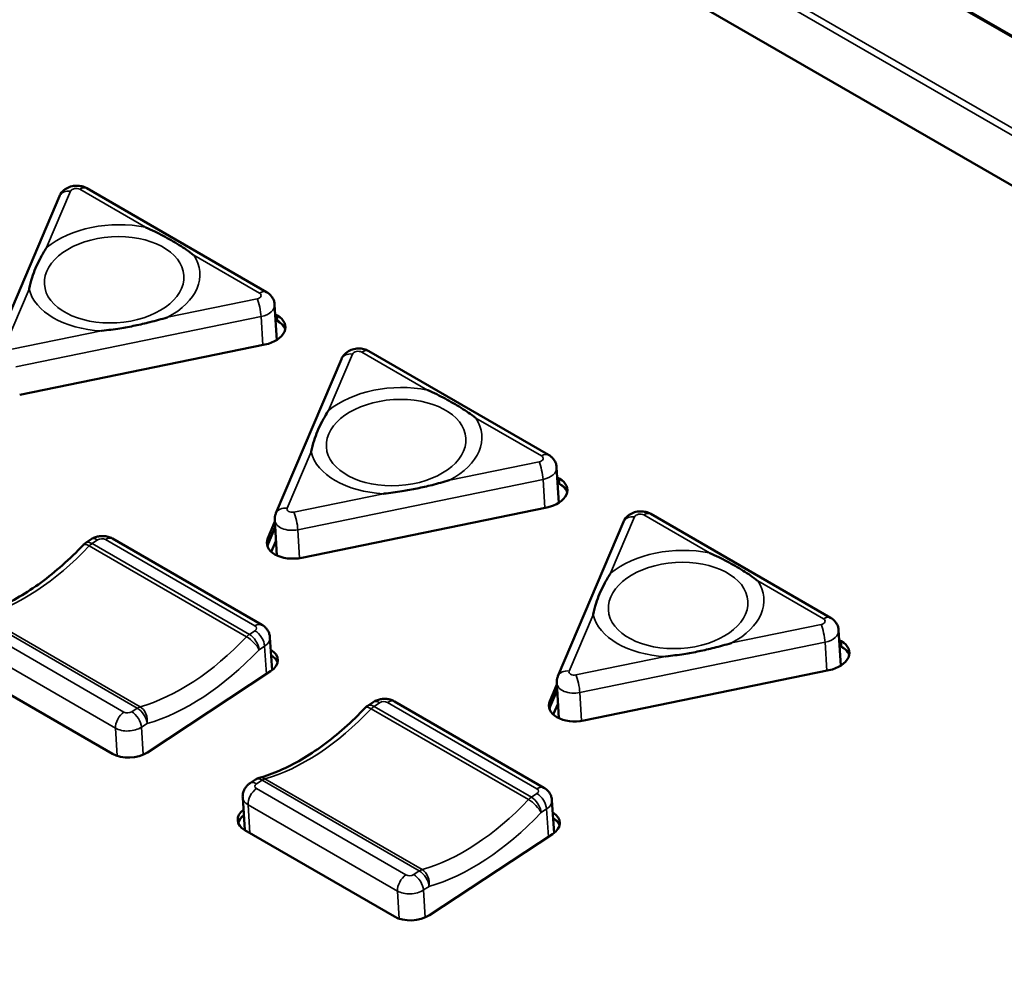
# Model space of a CAD drawing. Units: millimetres. Extents: x 0 to 2970, y 0 to 2100.
# Drawn here: x 1926 to 1979, y 1556 to 1608 of the extents above; entities that cross this region are included whole.
import ezdxf

# ---------------------------------------------------------------- set-up
doc = ezdxf.new("R2010")
doc.units = ezdxf.units.MM
doc.header["$LTSCALE"] = 5
doc.layers.add('Visible (ISO)', color=7, linetype='Continuous', lineweight=50)
doc.layers.add('Visible Narrow (ISO)', color=7, linetype='Continuous', lineweight=35)

msp = doc.modelspace()

# ---------------------------------------------------------------- linework, layer by layer
at = {"layer": 'Visible (ISO)'}
for p, q in [((2487.582, 1313.567), (1815.918, 1701.353)), ((2487.564, 1313.54), (1816.088, 1701.217)), ((2487.564, 1313.54), (1816.088, 1701.217)), ((2487.563, 1313.539), (1816.093, 1701.213)), ((2487.563, 1313.539), (1816.093, 1701.213)), ((2487.551, 1313.521), (1816.206, 1701.122)), ((1810.993, 1696.048), (2482.357, 1308.436)), ((1939.181, 1592.829), (1929.397, 1598.478)), ((1927.902, 1598.042), (1924.341, 1589.656)), ((1939.738, 1590.224), (1939.617, 1592.146)), ((1939.65, 1591.615), (1939.758, 1591.553)), ((1939.777, 1591.258), (1939.669, 1591.32)), ((1939.669, 1591.32), (1939.777, 1591.258)), ((1939.777, 1591.25), (1939.669, 1591.313)), ((1939.087, 1589.972), (1925.743, 1587.234)), ((1954.525, 1583.97), (1944.741, 1589.619)), ((1943.246, 1589.183), (1939.686, 1580.797)), ((1955.082, 1581.365), (1954.961, 1583.288)), ((1954.995, 1582.756), (1955.103, 1582.694)), ((1955.121, 1582.399), (1955.013, 1582.462)), ((1955.013, 1582.462), (1955.121, 1582.399)), ((1955.122, 1582.391), (1955.014, 1582.454)), ((1954.431, 1581.113), (1941.088, 1578.375)), ((1969.869, 1575.111), (1960.086, 1580.76)), ((1939.243, 1579.44), (1939.626, 1580.342)), ((1939.645, 1580.048), (1939.262, 1579.145)), ((1939.262, 1579.145), (1939.645, 1580.048)), ((1939.645, 1580.04), (1939.262, 1579.137)), ((1939.742, 1578.502), (1939.621, 1580.424)), ((1958.59, 1580.324), (1955.03, 1571.938)), ((1930.794, 1579.42), (1938.925, 1574.725)), ((1929.334, 1579.183), (1929.635, 1579.381)), ((1939.691, 1579.314), (1939.432, 1578.704)), ((1970.426, 1572.506), (1970.305, 1574.429)), ((1939.474, 1572.254), (1939.362, 1574.042)), ((1970.339, 1573.897), (1970.447, 1573.835)), ((1970.465, 1573.54), (1970.357, 1573.603)), ((1970.357, 1573.603), (1970.465, 1573.54)), ((1970.466, 1573.532), (1970.358, 1573.595)), ((1930.787, 1567.712), (1922.656, 1572.407)), ((1939.395, 1572.198), (1932.694, 1567.788)), ((1969.776, 1572.254), (1956.432, 1569.516)), ((1954.587, 1570.581), (1954.971, 1571.483)), ((1955.086, 1569.643), (1954.966, 1571.565)), ((1954.989, 1571.189), (1954.606, 1570.286)), ((1954.606, 1570.286), (1954.989, 1571.189)), ((1954.99, 1571.181), (1954.606, 1570.278)), ((1944.678, 1570.324), (1944.979, 1570.522)), ((1946.138, 1570.561), (1954.27, 1565.866)), ((1955.035, 1570.455), (1954.776, 1569.845)), ((1938.278, 1566.112), (1938.579, 1566.31)), ((1937.989, 1563.555), (1937.877, 1565.342)), ((1954.818, 1563.395), (1954.706, 1565.183)), ((1946.132, 1558.853), (1938, 1563.548)), ((1954.74, 1563.339), (1948.039, 1558.929))]:
    msp.add_line(p, q, dxfattribs=at)
for centre, start, end in [((1929.719, 1578.598), 123.3487, 136.4831), ((1945.063, 1569.739), 123.3487, 136.4831), ((1938.964, 1565.726), 105.6947, 123.3487)]:
    msp.add_arc(centre, 0.7, start, end, dxfattribs=at)
for centre, major_axis, start_param, end_param in [((1938.696, 1590.854), (1.503, 0.094), 4.936758, 7.031153), ((1938.715, 1590.559), (1.503, 0.094), 0.159803, 0.747968), ((1938.715, 1590.559), (1.503, 0.094), 0.159803, 0.747968), ((1938.715, 1590.551), (1.503, 0.094), 0.164102, 0.747968), ((1954.04, 1581.995), (1.503, 0.094), 4.936758, 7.031153), ((1954.059, 1581.7), (1.503, 0.094), 0.159803, 0.747968), ((1954.059, 1581.7), (1.503, 0.094), 0.159803, 0.747968), ((1954.059, 1581.692), (1.503, 0.094), 0.164102, 0.747968), ((1940.697, 1579.257), (-1.503, -0.094), 5.983955, 8.078351), ((1940.715, 1578.962), (-1.503, -0.094), 5.983955, 6.123382), ((1940.715, 1578.962), (-1.503, -0.094), 5.983955, 6.123382), ((1940.716, 1578.954), (-1.503, -0.094), 5.983955, 6.119083), ((1969.385, 1573.136), (1.503, 0.094), 4.936758, 7.031153), ((1969.403, 1572.841), (1.503, 0.094), 0.159803, 0.747968), ((1969.403, 1572.841), (1.503, 0.094), 0.159803, 0.747968), ((1969.404, 1572.833), (1.503, 0.094), 0.164102, 0.747968), ((1938.441, 1572.749), (1.347, 0.085), 5.460357, 7.019809), ((1938.459, 1572.454), (1.347, 0.085), 0.178457, 0.736624), ((1938.459, 1572.454), (1.347, 0.085), 0.178457, 0.736624), ((1938.46, 1572.446), (1.347, 0.085), 0.183269, 0.736624), ((1956.041, 1570.398), (-1.503, -0.094), 5.983955, 8.078351), ((1956.059, 1570.103), (-1.503, -0.094), 5.983955, 6.123382), ((1956.059, 1570.103), (-1.503, -0.094), 5.983955, 6.123382), ((1956.06, 1570.095), (-1.503, -0.094), 5.983955, 6.119083), ((1931.74, 1568.339), (-1.347, -0.085), 0.747968, 2.318764), ((1938.952, 1564.175), (-1.347, -0.085), 5.546561, 7.031153), ((1953.785, 1563.89), (1.347, 0.085), 5.460357, 7.019809), ((1938.971, 1563.88), (-1.347, -0.085), 5.546561, 6.104728), ((1938.971, 1563.88), (-1.347, -0.085), 5.546561, 6.104728), ((1938.971, 1563.872), (-1.347, -0.085), 5.546561, 6.099916), ((1953.804, 1563.595), (1.347, 0.085), 0.178457, 0.736624), ((1953.804, 1563.595), (1.347, 0.085), 0.178457, 0.736624), ((1953.804, 1563.588), (1.347, 0.085), 0.183269, 0.736624), ((1947.084, 1559.48), (-1.347, -0.085), 0.747968, 2.318764)]:
    msp.add_ellipse(centre, major_axis=major_axis, ratio=0.616218, start_param=start_param, end_param=end_param, dxfattribs=at)
for points, knots in [([(1929.397, 1598.478), (1929.307, 1598.53), (1929.217, 1598.563), (1929.024, 1598.611), (1928.92, 1598.62), (1928.716, 1598.614), (1928.615, 1598.598), (1928.413, 1598.537), (1928.312, 1598.492), (1928.125, 1598.36), (1928.039, 1598.279), (1927.943, 1598.129), (1927.921, 1598.087), (1927.902, 1598.042)], [4.712389, 4.712389, 4.712389, 4.712389, 5.063963, 5.063963, 5.482842, 5.482842, 5.901721, 5.901721, 6.3206, 6.3206, 6.683448, 6.683448, 6.806784, 6.806784, 6.806784, 6.806784]), ([(1935.222, 1594.837), (1935.217, 1594.84), (1935.213, 1594.844), (1935.083, 1594.943), (1934.954, 1595.036), (1934.559, 1595.308), (1934.284, 1595.479), (1933.703, 1595.815), (1933.402, 1595.976), (1932.93, 1596.205), (1932.768, 1596.28), (1932.598, 1596.353), (1932.593, 1596.356), (1932.587, 1596.358)], [-0.0021172, -0.0021172, -0.0021172, -0.0021172, 0, 0, 0.0620756, 0.0620756, 0.1843752, 0.1843752, 0.3066749, 0.3066749, 0.3687505, 0.3687505, 0.3708677, 0.3708677, 0.3708677, 0.3708677]), ([(1927.211, 1595.255), (1927.208, 1595.25), (1927.205, 1595.246), (1927.075, 1595.047), (1926.959, 1594.847), (1926.764, 1594.475), (1926.683, 1594.304), (1926.538, 1593.96), (1926.473, 1593.79), (1926.352, 1593.417), (1926.298, 1593.215), (1926.254, 1593.006), (1926.253, 1593.001), (1926.252, 1592.996)], [-0.0023537, -0.0023537, -0.0023537, -0.0023537, 0, 0, 0.0994706, 0.0994706, 0.1838809, 0.1838809, 0.2682911, 0.2682911, 0.3677617, 0.3677617, 0.3701155, 0.3701155, 0.3701155, 0.3701155]), ([(1939.617, 1592.146), (1939.613, 1592.212), (1939.601, 1592.277), (1939.562, 1592.4), (1939.537, 1592.457), (1939.477, 1592.56), (1939.443, 1592.605), (1939.371, 1592.686), (1939.334, 1592.721), (1939.258, 1592.781), (1939.219, 1592.807), (1939.181, 1592.829)], [3.9644213, 3.9644213, 3.9644213, 3.9644213, 4.1140148, 4.1140148, 4.2636084, 4.2636084, 4.4132019, 4.4132019, 4.5627954, 4.5627954, 4.712389, 4.712389, 4.712389, 4.712389]), ([(1930.194, 1590.721), (1930.201, 1590.722), (1930.209, 1590.723), (1930.545, 1590.763), (1930.873, 1590.806), (1931.476, 1590.901), (1931.75, 1590.951), (1932.297, 1591.063), (1932.566, 1591.125), (1933.149, 1591.273), (1933.46, 1591.361), (1933.773, 1591.454), (1933.78, 1591.456), (1933.787, 1591.458)], [-0.0023537, -0.0023537, -0.0023537, -0.0023537, 0, 0, 0.0994706, 0.0994706, 0.1838809, 0.1838809, 0.2682911, 0.2682911, 0.3677617, 0.3677617, 0.3701155, 0.3701155, 0.3701155, 0.3701155]), ([(1944.741, 1589.619), (1944.651, 1589.671), (1944.561, 1589.704), (1944.368, 1589.752), (1944.265, 1589.761), (1944.06, 1589.755), (1943.959, 1589.739), (1943.757, 1589.678), (1943.656, 1589.633), (1943.47, 1589.501), (1943.383, 1589.42), (1943.287, 1589.27), (1943.265, 1589.228), (1943.246, 1589.183)], [4.712389, 4.712389, 4.712389, 4.712389, 5.063963, 5.063963, 5.482842, 5.482842, 5.901721, 5.901721, 6.3206, 6.3206, 6.683448, 6.683448, 6.806784, 6.806784, 6.806784, 6.806784]), ([(1950.566, 1585.978), (1950.562, 1585.981), (1950.557, 1585.985), (1950.427, 1586.084), (1950.298, 1586.177), (1949.903, 1586.449), (1949.628, 1586.62), (1949.047, 1586.956), (1948.746, 1587.117), (1948.274, 1587.346), (1948.112, 1587.421), (1947.942, 1587.494), (1947.937, 1587.497), (1947.931, 1587.499)], [-0.0021172, -0.0021172, -0.0021172, -0.0021172, 0, 0, 0.0620756, 0.0620756, 0.1843752, 0.1843752, 0.3066749, 0.3066749, 0.3687505, 0.3687505, 0.3708677, 0.3708677, 0.3708677, 0.3708677]), ([(1942.555, 1586.396), (1942.552, 1586.391), (1942.549, 1586.387), (1942.42, 1586.188), (1942.303, 1585.988), (1942.109, 1585.616), (1942.028, 1585.445), (1941.882, 1585.101), (1941.818, 1584.931), (1941.696, 1584.558), (1941.642, 1584.356), (1941.598, 1584.147), (1941.597, 1584.142), (1941.596, 1584.137)], [-0.0023537, -0.0023537, -0.0023537, -0.0023537, 0, 0, 0.0994706, 0.0994706, 0.1838809, 0.1838809, 0.2682911, 0.2682911, 0.3677617, 0.3677617, 0.3701155, 0.3701155, 0.3701155, 0.3701155]), ([(1954.961, 1583.288), (1954.957, 1583.353), (1954.945, 1583.418), (1954.907, 1583.541), (1954.881, 1583.598), (1954.821, 1583.701), (1954.787, 1583.746), (1954.716, 1583.827), (1954.678, 1583.862), (1954.602, 1583.922), (1954.563, 1583.948), (1954.525, 1583.97)], [3.9644213, 3.9644213, 3.9644213, 3.9644213, 4.1140148, 4.1140148, 4.2636084, 4.2636084, 4.4132019, 4.4132019, 4.5627954, 4.5627954, 4.712389, 4.712389, 4.712389, 4.712389]), ([(1945.538, 1581.862), (1945.546, 1581.863), (1945.553, 1581.864), (1945.889, 1581.904), (1946.217, 1581.947), (1946.82, 1582.043), (1947.095, 1582.092), (1947.641, 1582.204), (1947.911, 1582.266), (1948.494, 1582.414), (1948.804, 1582.502), (1949.117, 1582.595), (1949.124, 1582.597), (1949.131, 1582.599)], [-0.0023537, -0.0023537, -0.0023537, -0.0023537, 0, 0, 0.0994706, 0.0994706, 0.1838809, 0.1838809, 0.2682911, 0.2682911, 0.3677617, 0.3677617, 0.3701155, 0.3701155, 0.3701155, 0.3701155]), ([(1939.686, 1580.797), (1939.676, 1580.775), (1939.668, 1580.752), (1939.652, 1580.705), (1939.646, 1580.681), (1939.635, 1580.632), (1939.63, 1580.607), (1939.623, 1580.555), (1939.621, 1580.529), (1939.619, 1580.477), (1939.62, 1580.451), (1939.621, 1580.424)], [0.5235988, 0.5235988, 0.5235988, 0.5235988, 0.5834447, 0.5834447, 0.6432907, 0.6432907, 0.7031367, 0.7031367, 0.7629826, 0.7629826, 0.8228286, 0.8228286, 0.8228286, 0.8228286]), ([(1960.086, 1580.76), (1959.995, 1580.812), (1959.905, 1580.845), (1959.712, 1580.893), (1959.609, 1580.902), (1959.405, 1580.896), (1959.303, 1580.88), (1959.101, 1580.819), (1959, 1580.774), (1958.814, 1580.642), (1958.727, 1580.561), (1958.632, 1580.411), (1958.609, 1580.369), (1958.59, 1580.324)], [4.712389, 4.712389, 4.712389, 4.712389, 5.063963, 5.063963, 5.482842, 5.482842, 5.901721, 5.901721, 6.3206, 6.3206, 6.683448, 6.683448, 6.806784, 6.806784, 6.806784, 6.806784]), ([(1929.635, 1579.381), (1929.71, 1579.431), (1929.786, 1579.467), (1929.937, 1579.52), (1930.013, 1579.538), (1930.166, 1579.559), (1930.242, 1579.562), (1930.396, 1579.553), (1930.474, 1579.541), (1930.632, 1579.498), (1930.713, 1579.466), (1930.794, 1579.42)], [3.141593, 3.141593, 3.141593, 3.141593, 3.455752, 3.455752, 3.769911, 3.769911, 4.08407, 4.08407, 4.39823, 4.39823, 4.712389, 4.712389, 4.712389, 4.712389]), ([(1923.43, 1575.259), (1923.799, 1575.362), (1924.178, 1575.498), (1924.947, 1575.832), (1925.337, 1576.031), (1926.122, 1576.489), (1926.516, 1576.748), (1927.301, 1577.324), (1927.692, 1577.64), (1928.462, 1578.323), (1928.841, 1578.691), (1929.211, 1579.08)], [4.3913406, 4.3913406, 4.3913406, 4.3913406, 4.5197599, 4.5197599, 4.6481793, 4.6481793, 4.7765987, 4.7765987, 4.905018, 4.905018, 5.0334374, 5.0334374, 5.0334374, 5.0334374]), ([(1965.91, 1577.119), (1965.906, 1577.122), (1965.902, 1577.126), (1965.771, 1577.225), (1965.642, 1577.318), (1965.247, 1577.59), (1964.972, 1577.761), (1964.392, 1578.097), (1964.09, 1578.258), (1963.618, 1578.487), (1963.456, 1578.562), (1963.287, 1578.635), (1963.281, 1578.638), (1963.275, 1578.64)], [-0.0021172, -0.0021172, -0.0021172, -0.0021172, 0, 0, 0.0620756, 0.0620756, 0.1843752, 0.1843752, 0.3066749, 0.3066749, 0.3687505, 0.3687505, 0.3708677, 0.3708677, 0.3708677, 0.3708677]), ([(1957.899, 1577.537), (1957.896, 1577.532), (1957.893, 1577.528), (1957.764, 1577.329), (1957.648, 1577.13), (1957.453, 1576.757), (1957.372, 1576.586), (1957.226, 1576.242), (1957.162, 1576.072), (1957.04, 1575.699), (1956.986, 1575.497), (1956.942, 1575.288), (1956.941, 1575.283), (1956.94, 1575.279)], [-0.0023537, -0.0023537, -0.0023537, -0.0023537, 0, 0, 0.0994706, 0.0994706, 0.1838809, 0.1838809, 0.2682911, 0.2682911, 0.3677617, 0.3677617, 0.3701155, 0.3701155, 0.3701155, 0.3701155]), ([(1938.925, 1574.725), (1938.964, 1574.702), (1939.002, 1574.677), (1939.079, 1574.616), (1939.116, 1574.581), (1939.188, 1574.501), (1939.222, 1574.455), (1939.281, 1574.352), (1939.307, 1574.295), (1939.345, 1574.173), (1939.358, 1574.108), (1939.362, 1574.042)], [4.712389, 4.712389, 4.712389, 4.712389, 4.8619825, 4.8619825, 5.0115761, 5.0115761, 5.1611696, 5.1611696, 5.3107632, 5.3107632, 5.4603567, 5.4603567, 5.4603567, 5.4603567]), ([(1970.305, 1574.429), (1970.301, 1574.494), (1970.289, 1574.559), (1970.251, 1574.682), (1970.225, 1574.739), (1970.165, 1574.842), (1970.131, 1574.887), (1970.06, 1574.968), (1970.022, 1575.003), (1969.946, 1575.063), (1969.908, 1575.089), (1969.869, 1575.111)], [3.9644213, 3.9644213, 3.9644213, 3.9644213, 4.1140148, 4.1140148, 4.2636084, 4.2636084, 4.4132019, 4.4132019, 4.5627954, 4.5627954, 4.712389, 4.712389, 4.712389, 4.712389]), ([(1960.882, 1573.003), (1960.89, 1573.004), (1960.898, 1573.005), (1961.234, 1573.045), (1961.561, 1573.088), (1962.165, 1573.184), (1962.439, 1573.233), (1962.985, 1573.345), (1963.255, 1573.407), (1963.838, 1573.556), (1964.148, 1573.643), (1964.461, 1573.736), (1964.468, 1573.738), (1964.476, 1573.74)], [-0.0023537, -0.0023537, -0.0023537, -0.0023537, 0, 0, 0.0994706, 0.0994706, 0.1838809, 0.1838809, 0.2682911, 0.2682911, 0.3677617, 0.3677617, 0.3701155, 0.3701155, 0.3701155, 0.3701155]), ([(1955.03, 1571.938), (1955.02, 1571.916), (1955.012, 1571.893), (1954.997, 1571.846), (1954.99, 1571.822), (1954.979, 1571.773), (1954.974, 1571.748), (1954.967, 1571.696), (1954.965, 1571.67), (1954.964, 1571.618), (1954.964, 1571.592), (1954.966, 1571.565)], [0.5235988, 0.5235988, 0.5235988, 0.5235988, 0.5834447, 0.5834447, 0.6432907, 0.6432907, 0.7031367, 0.7031367, 0.7629826, 0.7629826, 0.8228286, 0.8228286, 0.8228286, 0.8228286]), ([(1944.979, 1570.522), (1945.054, 1570.572), (1945.13, 1570.608), (1945.282, 1570.661), (1945.357, 1570.679), (1945.51, 1570.7), (1945.586, 1570.703), (1945.741, 1570.694), (1945.818, 1570.682), (1945.976, 1570.639), (1946.057, 1570.607), (1946.138, 1570.561)], [3.141593, 3.141593, 3.141593, 3.141593, 3.455752, 3.455752, 3.769911, 3.769911, 4.08407, 4.08407, 4.39823, 4.39823, 4.712389, 4.712389, 4.712389, 4.712389]), ([(1938.775, 1566.4), (1939.143, 1566.503), (1939.522, 1566.639), (1940.291, 1566.973), (1940.681, 1567.172), (1941.466, 1567.63), (1941.86, 1567.889), (1942.645, 1568.465), (1943.036, 1568.781), (1943.806, 1569.464), (1944.185, 1569.832), (1944.555, 1570.221)], [4.3913406, 4.3913406, 4.3913406, 4.3913406, 4.5197599, 4.5197599, 4.6481793, 4.6481793, 4.7765987, 4.7765987, 4.905018, 4.905018, 5.0334374, 5.0334374, 5.0334374, 5.0334374]), ([(1937.877, 1565.342), (1937.872, 1565.415), (1937.878, 1565.488), (1937.906, 1565.625), (1937.928, 1565.689), (1937.983, 1565.805), (1938.016, 1565.857), (1938.086, 1565.948), (1938.123, 1565.988), (1938.2, 1566.057), (1938.239, 1566.086), (1938.278, 1566.112)], [2.318764, 2.318764, 2.318764, 2.318764, 2.4833298, 2.4833298, 2.6478955, 2.6478955, 2.8124612, 2.8124612, 2.9770269, 2.9770269, 3.1415927, 3.1415927, 3.1415927, 3.1415927]), ([(1954.27, 1565.866), (1954.308, 1565.844), (1954.347, 1565.818), (1954.423, 1565.757), (1954.46, 1565.722), (1954.532, 1565.642), (1954.566, 1565.596), (1954.626, 1565.493), (1954.651, 1565.436), (1954.69, 1565.314), (1954.702, 1565.249), (1954.706, 1565.183)], [4.712389, 4.712389, 4.712389, 4.712389, 4.8619825, 4.8619825, 5.0115761, 5.0115761, 5.1611696, 5.1611696, 5.3107632, 5.3107632, 5.4603567, 5.4603567, 5.4603567, 5.4603567])]:
    msp.add_open_spline(points, degree=3, knots=knots, dxfattribs=at)
at = {"layer": 'Visible Narrow (ISO)'}
for p, q in [((1814.089, 1697.398), (2484.804, 1310.161)), ((1813.846, 1697.144), (2484.527, 1309.927)), ((1927.211, 1595.255), (1928.511, 1598.319)), ((1929.013, 1598.422), (1932.587, 1596.358)), ((1935.222, 1594.837), (1938.796, 1592.773)), ((1924.951, 1589.932), (1926.252, 1592.996)), ((1938.662, 1592.458), (1933.787, 1591.458)), ((1925.535, 1588.76), (1938.879, 1591.498)), ((1938.976, 1589.949), (1938.879, 1591.498)), ((1939.758, 1591.553), (1939.777, 1591.258)), ((1939.777, 1591.258), (1939.777, 1591.25)), ((1930.194, 1590.721), (1925.319, 1589.72)), ((1942.555, 1586.396), (1943.856, 1589.46)), ((1944.357, 1589.563), (1947.931, 1587.499)), ((1950.566, 1585.978), (1954.14, 1583.914)), ((1940.295, 1581.074), (1941.596, 1584.137)), ((1954.007, 1583.599), (1949.131, 1582.599)), ((1940.879, 1579.901), (1954.223, 1582.639)), ((1954.32, 1581.09), (1954.223, 1582.639)), ((1955.103, 1582.694), (1955.121, 1582.399)), ((1955.121, 1582.399), (1955.122, 1582.391)), ((1945.538, 1581.862), (1940.663, 1580.861)), ((1957.899, 1577.537), (1959.2, 1580.601)), ((1959.701, 1580.704), (1963.275, 1578.64)), ((1939.243, 1579.44), (1939.262, 1579.145)), ((1940.976, 1578.355), (1940.879, 1579.901)), ((1929.53, 1579.018), (1938.086, 1574.078)), ((1929.684, 1579.149), (1929.985, 1579.347)), ((1938.24, 1574.209), (1929.684, 1579.149)), ((1930.409, 1579.364), (1938.541, 1574.669)), ((1939.262, 1579.145), (1939.262, 1579.137)), ((1965.91, 1577.119), (1969.484, 1575.055)), ((1923.585, 1575.135), (1932.141, 1570.195)), ((1932.299, 1570.27), (1923.743, 1575.209)), ((1955.64, 1572.215), (1956.94, 1575.279)), ((1931.416, 1569.98), (1923.285, 1574.675)), ((1969.351, 1574.74), (1964.476, 1573.74)), ((1938.541, 1574.407), (1938.24, 1574.209)), ((1922.825, 1573.8), (1930.957, 1569.105)), ((1938.77, 1573.373), (1939.071, 1573.571)), ((1939.071, 1573.571), (1939.166, 1572.047)), ((1956.223, 1571.042), (1969.567, 1573.78)), ((1969.664, 1572.231), (1969.567, 1573.78)), ((1970.447, 1573.835), (1970.465, 1573.54)), ((1970.465, 1573.54), (1970.466, 1573.532)), ((1960.882, 1573.003), (1956.007, 1572.002)), ((1956.32, 1569.496), (1956.223, 1571.042)), ((1945.028, 1570.29), (1945.33, 1570.488)), ((1945.753, 1570.505), (1953.885, 1565.81)), ((1954.587, 1570.581), (1954.606, 1570.286)), ((1932.141, 1570.195), (1931.84, 1569.997)), ((1944.874, 1570.159), (1953.43, 1565.219)), ((1953.584, 1565.35), (1945.028, 1570.29)), ((1954.606, 1570.286), (1954.606, 1570.278)), ((1932.37, 1569.161), (1932.671, 1569.359)), ((1930.957, 1569.105), (1931.052, 1567.596)), ((1932.464, 1567.665), (1932.37, 1569.161)), ((1938.628, 1566.078), (1938.929, 1566.276)), ((1938.929, 1566.276), (1947.485, 1561.336)), ((1947.643, 1561.411), (1939.087, 1566.35)), ((1946.761, 1561.121), (1938.629, 1565.816)), ((1953.886, 1565.548), (1953.584, 1565.35)), ((1938.17, 1564.941), (1946.301, 1560.246)), ((1938.267, 1563.394), (1938.17, 1564.941)), ((1954.114, 1564.514), (1954.415, 1564.712)), ((1954.415, 1564.712), (1954.511, 1563.188)), ((1947.485, 1561.336), (1947.184, 1561.138)), ((1946.301, 1560.246), (1946.396, 1558.737)), ((1947.714, 1560.302), (1948.015, 1560.5)), ((1947.808, 1558.806), (1947.714, 1560.302))]:
    msp.add_line(p, q, dxfattribs=at)
for centre, major_axis, ratio, start_param, end_param in [((1928.546, 1597.769), (-0.644, 0.274), 0.752579, 5.0727, 6.283185), ((1928.801, 1598.283), (-0.299, -0.019), 0.616218, 3.88956, 5.983955), ((1929.047, 1597.872), (0.35, 0.606), 0.57735, 0, 0.855211), ((1930.875, 1593.604), (-4.672, -0.293), 0.616218, 4.298911, 5.574604), ((1930.875, 1593.604), (4.672, 0.293), 0.616218, 5.346109, 6.621802), ((1930.875, 1593.604), (-4.672, -0.293), 0.616218, 0.110121, 1.385814), ((1938.831, 1592.223), (0.35, 0.606), 0.57735, 0, 0.855211), ((1938.584, 1592.634), (0.299, 0.019), 0.616218, 4.936758, 7.031153), ((1938.697, 1591.908), (-0.141, 0.686), 0.175229, 4.036102, 5.606898), ((1938.619, 1592.084), (0.998, 0.063), 0.616218, 4.936758, 6.283185), ((1944.145, 1589.424), (-0.299, -0.019), 0.616218, 3.88956, 5.983955), ((1944.391, 1589.013), (0.35, 0.606), 0.57735, 0, 0.855211), ((1943.89, 1588.91), (-0.644, 0.274), 0.752579, 5.0727, 6.283185), ((1946.22, 1584.745), (-4.672, -0.293), 0.616218, 4.298911, 5.574604), ((1946.22, 1584.745), (4.672, 0.293), 0.616218, 5.346109, 6.621802), ((1946.22, 1584.745), (-4.672, -0.293), 0.616218, 0.110121, 1.385814), ((1953.929, 1583.775), (0.299, 0.019), 0.616218, 4.936758, 7.031153), ((1954.175, 1583.364), (0.35, 0.606), 0.57735, 0, 0.855211), ((1954.041, 1583.049), (-0.141, 0.686), 0.175229, 4.036102, 5.606898), ((1953.963, 1583.225), (0.998, 0.063), 0.616218, 4.936758, 6.283185), ((1940.33, 1580.523), (-0.644, 0.274), 0.752579, 5.0727, 6.283185), ((1940.585, 1581.037), (-0.299, -0.019), 0.616218, 5.983955, 8.078351), ((1940.697, 1580.311), (-0.141, 0.686), 0.175229, 4.036102, 5.606898), ((1959.234, 1580.051), (-0.644, 0.274), 0.752579, 5.0727, 6.283185), ((1959.489, 1580.565), (-0.299, -0.019), 0.616218, 3.88956, 5.983955), ((1959.736, 1580.154), (0.35, 0.606), 0.57735, 0, 0.855211), ((1940.619, 1580.487), (-0.998, -0.063), 0.616218, 0, 1.795165), ((1930.02, 1578.797), (-0.385, 0.585), 0.53567, 5.465235, 6.283185), ((1930.197, 1579.224), (0.299, 0.019), 0.616218, 0.747968, 2.318764), ((1930.444, 1578.813), (0.35, 0.606), 0.57735, 0, 0.855211), ((1926.028, 1586.81), (6.5, 11.258), 0.57735, 3.675756, 4.317852), ((1929.719, 1578.598), (-0.508, 0.482), 0.313845, 5.366021, 6.283185), ((1929.719, 1578.598), (-0.385, 0.585), 0.53567, 5.465235, 6.283185), ((1929.719, 1578.598), (0.35, 0.606), 0.57735, 0.855211, 1.17626), ((1961.564, 1575.886), (-4.672, -0.293), 0.616218, 4.298911, 5.574604), ((1961.564, 1575.886), (4.672, 0.293), 0.616218, 5.346109, 6.621802), ((1961.564, 1575.886), (-4.672, -0.293), 0.616218, 0.110121, 1.385814), ((1969.519, 1574.505), (0.35, 0.606), 0.57735, 0, 0.855211), ((1938.575, 1574.119), (0.35, 0.606), 0.57735, 0, 0.855211), ((1938.329, 1574.529), (0.299, 0.019), 0.616218, 5.460357, 7.031153), ((1969.273, 1574.916), (0.299, 0.019), 0.616218, 4.936758, 7.031153), ((1969.385, 1574.19), (-0.141, 0.686), 0.175229, 4.036102, 5.606898), ((1934.584, 1581.87), (-6.5, -11.258), 0.57735, 0.534163, 1.17626), ((1938.275, 1573.659), (-0.35, -0.606), 0.57735, 3.996804, 4.317852), ((1938.275, 1573.659), (0.508, -0.482), 0.313845, 0.653632, 2.224428), ((1938.275, 1573.659), (-0.385, 0.585), 0.53567, 3.894438, 5.465235), ((1938.576, 1573.857), (0.385, -0.585), 0.53567, 0.752846, 2.323642), ((1969.307, 1574.366), (0.998, 0.063), 0.616218, 4.936758, 6.283185), ((1938.364, 1573.979), (0.998, 0.063), 0.616218, 5.460357, 6.283185), ((1935.079, 1581.584), (6.85, 11.865), 0.57735, 3.675756, 4.317852), ((1955.674, 1571.664), (-0.644, 0.274), 0.752579, 5.0727, 6.283185), ((1955.929, 1572.178), (-0.299, -0.019), 0.616218, 5.983955, 8.078351), ((1956.041, 1571.452), (-0.141, 0.686), 0.175229, 4.036102, 5.606898), ((1955.964, 1571.628), (-0.998, -0.063), 0.616218, 0, 1.795165), ((1945.063, 1569.739), (-0.385, 0.585), 0.53567, 5.465235, 6.283185), ((1945.364, 1569.938), (-0.385, 0.585), 0.53567, 5.465235, 6.283185), ((1945.542, 1570.365), (0.299, 0.019), 0.616218, 0.747968, 2.318764), ((1945.788, 1569.954), (0.35, 0.606), 0.57735, 0, 0.855211), ((1931.451, 1569.43), (-0.35, -0.606), 0.57735, 3.996804, 5.5676), ((1931.628, 1570.119), (-0.299, -0.019), 0.616218, 0.747968, 2.318764), ((1931.875, 1569.447), (-0.385, 0.585), 0.53567, 3.894438, 5.465235), ((1932.176, 1569.645), (-0.35, -0.606), 0.57735, 3.675756, 3.996804), ((1932.176, 1569.645), (0.385, -0.585), 0.53567, 0.752846, 2.323642), ((1932.176, 1569.645), (-0.189, 0.674), 0.702755, 4.088362, 5.659159), ((1941.372, 1577.951), (6.5, 11.258), 0.57735, 3.675756, 4.317852), ((1945.063, 1569.739), (-0.508, 0.482), 0.313845, 5.366021, 6.283185), ((1945.063, 1569.739), (0.35, 0.606), 0.57735, 0.855211, 1.17626), ((1931.663, 1569.569), (0.998, 0.063), 0.616218, 3.88956, 5.460357), ((1938.663, 1565.528), (-0.385, 0.585), 0.53567, 5.465235, 6.283185), ((1938.841, 1565.955), (-0.299, -0.019), 0.616218, 5.460357, 7.031153), ((1938.964, 1565.726), (-0.385, 0.585), 0.53567, 5.465235, 6.283185), ((1938.964, 1565.726), (-0.189, 0.674), 0.702755, 5.659159, 6.283185), ((1938.964, 1565.726), (0.35, 0.606), 0.57735, 0.534163, 0.855211), ((1938.663, 1565.266), (0.35, 0.606), 0.57735, 0.855211, 2.426008), ((1953.92, 1565.26), (0.35, 0.606), 0.57735, 0, 0.855211), ((1953.673, 1565.67), (0.299, 0.019), 0.616218, 5.460357, 7.031153), ((1953.92, 1564.998), (0.385, -0.585), 0.53567, 0.752846, 2.323642), ((1938.875, 1565.405), (-0.998, -0.063), 0.616218, 0, 0.747968), ((1949.928, 1573.011), (-6.5, -11.258), 0.57735, 0.534163, 1.17626), ((1953.619, 1564.8), (-0.35, -0.606), 0.57735, 3.996804, 4.317852), ((1953.619, 1564.8), (0.508, -0.482), 0.313845, 0.653632, 2.224428), ((1953.619, 1564.8), (-0.385, 0.585), 0.53567, 3.894438, 5.465235), ((1953.708, 1565.12), (0.998, 0.063), 0.616218, 5.460357, 6.283185), ((1950.423, 1572.725), (6.85, 11.865), 0.57735, 3.675756, 4.317852), ((1947.52, 1560.786), (-0.35, -0.606), 0.57735, 3.675756, 3.996804), ((1947.52, 1560.786), (0.385, -0.585), 0.53567, 0.752846, 2.323642), ((1947.52, 1560.786), (-0.189, 0.674), 0.702755, 4.088362, 5.659159), ((1946.795, 1560.571), (-0.35, -0.606), 0.57735, 3.996804, 5.5676), ((1946.972, 1561.26), (-0.299, -0.019), 0.616218, 0.747968, 2.318764), ((1947.219, 1560.588), (-0.385, 0.585), 0.53567, 3.894438, 5.465235), ((1947.007, 1560.71), (0.998, 0.063), 0.616218, 3.88956, 5.460357)]:
    msp.add_ellipse(centre, major_axis=major_axis, ratio=ratio, start_param=start_param, end_param=end_param, dxfattribs=at)
for centre in [(1930.882, 1593.501), (1946.226, 1584.642), (1961.57, 1575.783)]:
    msp.add_ellipse(centre, major_axis=(-3.796, -0.238), ratio=0.616218, dxfattribs=at)

doc.saveas('drawing.dxf')
